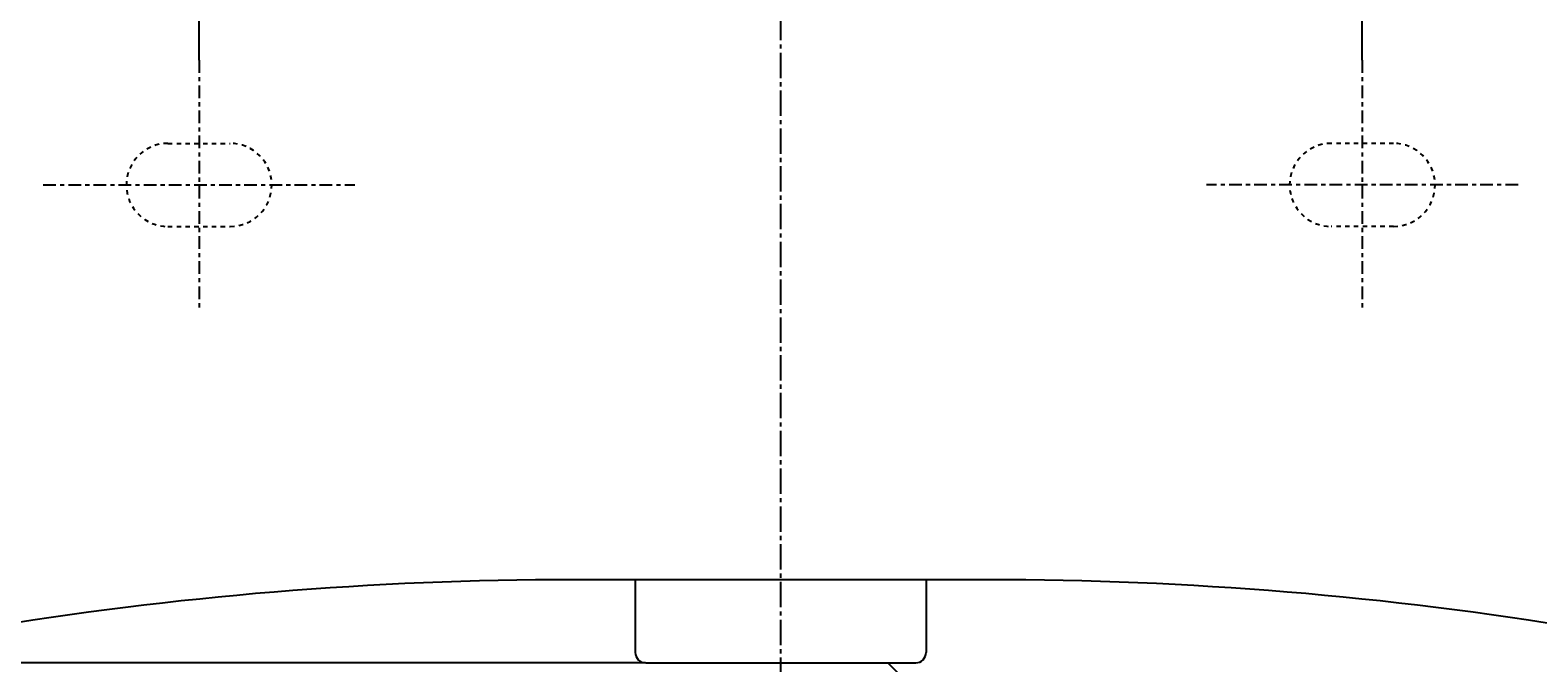
# Model space of a CAD drawing. Extents: x 844 to 1474, y -1138 to -858.
# Drawn here: x 1104 to 1140, y -1022 to -1007 of the extents above; entities that cross this region are included whole.
import ezdxf

# ---------------------------------------------------------------- set-up
doc = ezdxf.new("R2010")
doc.units = 0
doc.header["$PDMODE"] = 1
doc.header["$PDSIZE"] = -2
for name, pattern in [('______-6', [7.747, 6.096, -0.762, 0.127, -0.762]), ('ISO-10______', [4.699, 3.048, -0.762, 0.127, -0.762]), ('VW-01____', [2.116125, 1.058062, -1.058062])]:
    doc.linetypes.add(name, pattern=pattern)
doc.layers.get('DEFPOINTS').update_dxf_attribs({"linetype": 'CONTINUOUS'})
for name, color, linetype in [('0_03____', 7, 'CONTINUOUS'), ('0_05__', 7, 'CONTINUOUS'), ('0_18__', 7, 'CONTINUOUS'), ('0_25___', 7, 'CONTINUOUS'), ('__-1', 7, 'CONTINUOUS'), ('__-2', 7, 'CONTINUOUS')]:
    doc.layers.add(name, color=color, linetype=linetype)
doc.styles.get("Standard").update_dxf_attribs({"font": 'txt', "bigfont": 'BIGFONT.SHX'})
doc.dimstyles.get("Standard").update_dxf_attribs({"dimtxt": 0.18, "dimasz": 0.18, "dimexe": 0.18, "dimexo": 0.0625, "dimgap": 0.09, "dimtad": 0, "dimtih": 1, "dimtoh": 1, "dimzin": 0, "dimcen": 0.09, "dimazin": 3, "dimtfac": 1, "dimtofl": 0, "dimtmove": 0, "dimatfit": 3})

# ---------------------------------------------------------------- blocks, each defined once
blk = doc.blocks.new('____-51')
at = {"layer": '0_03____', "linetype": 'ISO-10______'}
for p, q in [((530.63, 4220), (530.63, 4160)), ((810.63, 4220), (810.63, 4160)), ((493.13, 4190), (568.13, 4190)), ((848.13, 4190), (773.13, 4190))]:
    blk.add_line(p, q, dxfattribs=at)
at = {"layer": '0_05__', "linetype": 'VW-01____'}
for p, q in [((523.13, 4200), (538.13, 4200)), ((818.13, 4200), (803.13, 4200)), ((523.13, 4180), (538.13, 4180)), ((818.13, 4180), (803.13, 4180))]:
    blk.add_line(p, q, dxfattribs=at)
for centre, start, end in [((523.13, 4190), 90, 270), ((538.13, 4190), 270, 90), ((803.13, 4190), 90, 270), ((818.13, 4190), 270, 90)]:
    blk.add_arc(centre, 10, start, end, dxfattribs=at)
at = {"layer": '0_18__'}
for p, q in [((720.63, 4095), (620.63, 4095)), ((635.63, 4095), (635.63, 4077.5)), ((705.63, 4095), (705.63, 4077.5)), ((638.13, 4075), (703.13, 4075))]:
    blk.add_line(p, q, dxfattribs=at)
for centre, radius, start, end in [((620.63, 3222.96), 872.04, 90, 99.46188), ((720.63, 3222.96), 872.04, 80.53812, 90), ((638.13, 4077.5), 2.5, 180, 270), ((703.13, 4077.5), 2.5, 270, 360)]:
    blk.add_arc(centre, radius, start, end, dxfattribs=at)
blk = doc.blocks.new('_1_10_____-2_2D')
at = {"layer": '0_03____', "linetype": '______-6'}
blk.add_line((670.63, 3433.45), (670.63, 4410), dxfattribs=at)
at = {"layer": '0_25___', "color": 7}
blk.add_blockref('____-51', (0, 0), dxfattribs=at)
blk = doc.blocks.new('____-58')
at = {"layer": '0_18__'}
blk.add_line((700.65, 4070.75), (696.4, 4075), dxfattribs=at)
blk = doc.blocks.new('_1_10______-2_2D')
at = {"layer": '0_03____', "color": 7}
blk.add_blockref('____-58', (0, 0), dxfattribs=at)
blk = doc.blocks.new('___-18')
at = {"layer": '__-2', "color": 0}
for p, q in [((380.57, 4255), (145.35, 4255)), ((145.53, 4254.82), (145.53, 4165.18)), ((145.53, 4075.18), (145.53, 4164.82)), ((638.07, 4075), (145.35, 4075))]:
    blk.add_line(p, q, dxfattribs=at)
for points in [[(145.56, 4254.82), (145.5, 4254.82), (145.53, 4255)], [(145.5, 4075.18), (145.56, 4075.18), (145.53, 4075)]]:
    blk.add_solid(points, dxfattribs=at)
at = {"layer": 'DEFPOINTS', "color": 0}
for p in [(145.53, 4255), (380.63, 4255), (638.13, 4075)]:
    blk.add_point(p, dxfattribs=at)
at = {"layer": '__-2', "color": 0, "linetype": 'CONTINUOUS'}
blk.add_text('180.0000', height=0.18, dxfattribs=at).set_placement((144.87, 4164.91))
blk = doc.blocks.new('___-19')
at = {"layer": '__-2', "color": 0}
for p, q in [((530.63, 4220.06), (530.63, 4422.81)), ((530.81, 4422.63), (669.93, 4422.63)), ((810.45, 4422.63), (671.34, 4422.63)), ((810.63, 4220.06), (810.63, 4422.81))]:
    blk.add_line(p, q, dxfattribs=at)
for points in [[(530.81, 4422.66), (530.81, 4422.6), (530.63, 4422.63)], [(810.45, 4422.6), (810.45, 4422.66), (810.63, 4422.63)]]:
    blk.add_solid(points, dxfattribs=at)
at = {"layer": 'DEFPOINTS', "color": 0}
for p in [(530.63, 4422.63), (530.63, 4220), (810.63, 4220)]:
    blk.add_point(p, dxfattribs=at)
at = {"layer": '__-2', "color": 0, "linetype": 'CONTINUOUS'}
blk.add_text('280.0000', height=0.18, dxfattribs=at).set_placement((669.99, 4422.54))
blk = doc.blocks.new('_1_10__-2_2D')
at = {"layer": '__-2', "color": 7}
dim = blk.add_linear_dim(base=(530.633, 4422.627), p1=(810.633, 4220), p2=(530.633, 4220), dimstyle='STANDARD', dxfattribs=at)
dim.commit()
dim.dimension.update_dxf_attribs({"geometry": '___-19', "text_midpoint": (670.633, 4422.627)})
dim = blk.add_linear_dim(base=(145.529, 4255), p1=(638.133, 4075), p2=(380.633, 4255), angle=270, dimstyle='STANDARD', dxfattribs=at)
dim.commit()
dim.dimension.update_dxf_attribs({"geometry": '___-18', "text_midpoint": (145.529, 4165)})

msp = doc.modelspace()

# ---------------------------------------------------------------- block references
at = {"layer": '__-1', "xscale": 0.1, "yscale": 0.1, "zscale": 0.1}
for name in ['_1_10__-2_2D', '_1_10_____-2_2D', '_1_10______-2_2D']:
    msp.add_blockref(name, (1054.973, -1429.926), dxfattribs=at)

doc.saveas('drawing.dxf')
